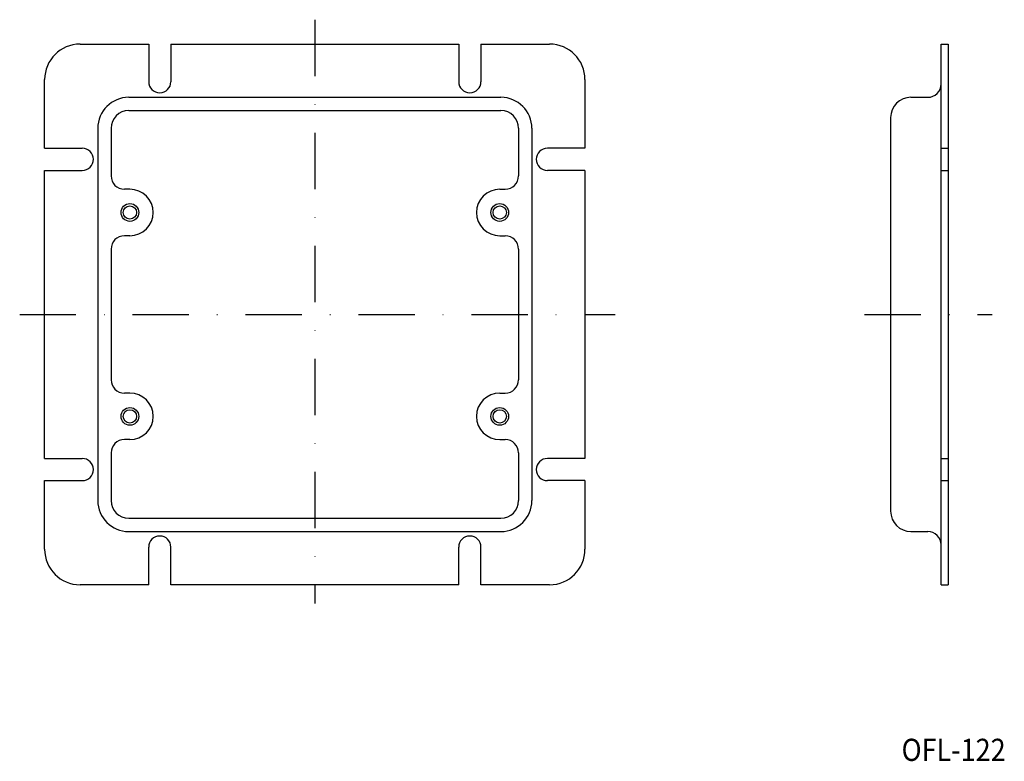
# Model space of a CAD drawing. Extents: x 1543 to 1766, y -39 to 128.
import ezdxf
from ezdxf.enums import TextEntityAlignment as Align

# ---------------------------------------------------------------- set-up
doc = ezdxf.new("R2010")
doc.units = 0
doc.linetypes.add('DASHDOT', pattern=[25.4, 12.7, -6.35, 0, -6.35])
doc.layers.add('1', color=7, linetype='CONTINUOUS')
doc.styles.add('MDRAFSTD', font='TXT', dxfattribs={"bigfont": 'BIGFONT'})

msp = doc.modelspace()

# ---------------------------------------------------------------- linework, layer by layer
at = {"layer": '1', "color": 7, "linetype": 'DASHDOT'}
for p, q in [((1609.87, 128), (1609.87, -3.74)), ((1543.23, 61.5), (1677.72, 61.5)), ((1734, 61.5), (1762.82, 61.5))]:
    msp.add_line(p, q, dxfattribs=at)
at = {"layer": '1', "color": 7, "linetype": 'CONTINUOUS'}
for p, q in [((1556.87, 122.5), (1572.37, 122.5)), ((1572.37, 122.5), (1572.37, 114)), ((1577.37, 122.5), (1577.37, 114)), ((1577.37, 122.5), (1642.37, 122.5)), ((1642.37, 122.5), (1642.37, 114)), ((1647.37, 122.5), (1647.37, 114)), ((1647.37, 122.5), (1662.87, 122.5)), ((1751.27, 122.5), (1752.87, 122.5)), ((1751.27, 0.5), (1751.27, 122.5)), ((1752.87, 122.5), (1752.87, 0.5)), ((1548.87, 99), (1548.87, 114.5)), ((1670.87, 114.5), (1670.87, 99)), ((1567.87, 110.5), (1651.87, 110.5)), ((1744.47, 110.5), (1748.27, 110.5)), ((1567.87, 107.5), (1651.87, 107.5)), ((1739.87, 105.9), (1739.87, 17.1)), ((1560.87, 103.5), (1560.87, 19.5)), ((1563.87, 103.5), (1563.87, 92.75)), ((1655.87, 103.5), (1655.87, 92.75)), ((1658.87, 103.5), (1658.87, 19.5)), ((1548.87, 99), (1557.37, 99)), ((1670.87, 99), (1662.37, 99)), ((1751.27, 99), (1752.87, 99)), ((1548.87, 29), (1548.87, 94)), ((1548.87, 94), (1557.37, 94)), ((1670.87, 94), (1662.37, 94)), ((1670.87, 94), (1670.87, 29)), ((1751.27, 94), (1752.87, 94)), ((1568.12, 89.75), (1566.87, 89.75)), ((1651.62, 89.75), (1652.87, 89.75)), ((1568.12, 79.25), (1566.87, 79.25)), ((1651.62, 79.25), (1652.87, 79.25)), ((1563.87, 76.25), (1563.87, 46.75)), ((1655.87, 76.25), (1655.87, 46.75)), ((1568.12, 43.75), (1566.87, 43.75)), ((1651.62, 43.75), (1652.87, 43.75)), ((1568.12, 33.25), (1566.87, 33.25)), ((1651.62, 33.25), (1652.87, 33.25)), ((1548.87, 29), (1557.37, 29)), ((1563.87, 30.25), (1563.87, 19.5)), ((1655.87, 30.25), (1655.87, 19.5)), ((1670.87, 29), (1662.37, 29)), ((1751.27, 29), (1752.87, 29)), ((1548.87, 8.5), (1548.87, 24)), ((1548.87, 24), (1557.37, 24)), ((1670.87, 24), (1662.37, 24)), ((1670.87, 24), (1670.87, 8.5)), ((1751.27, 24), (1752.87, 24)), ((1567.87, 15.5), (1651.87, 15.5)), ((1567.87, 12.5), (1651.87, 12.5)), ((1744.47, 12.5), (1748.27, 12.5)), ((1572.37, 0.5), (1572.37, 9)), ((1577.37, 0.5), (1577.37, 9)), ((1642.37, 0.5), (1642.37, 9)), ((1647.37, 0.5), (1647.37, 9)), ((1572.37, 0.5), (1556.87, 0.5)), ((1642.37, 0.5), (1577.37, 0.5)), ((1662.87, 0.5), (1647.37, 0.5)), ((1751.27, 0.5), (1752.87, 0.5))]:
    msp.add_line(p, q, dxfattribs=at)
for centre, radius in [((1568.12, 84.5), 2), ((1568.12, 84.5), 1.5), ((1651.62, 84.5), 2), ((1651.62, 84.5), 1.5), ((1568.12, 38.5), 2), ((1651.62, 38.5), 2), ((1568.12, 38.5), 1.5), ((1651.62, 38.5), 1.5)]:
    msp.add_circle(centre, radius, dxfattribs=at)
for centre, radius, start, end in [((1556.87, 114.5), 8, 90, 180), ((1662.87, 114.5), 8, 0, 90), ((1574.87, 114), 2.5, 180, 0), ((1644.87, 114), 2.5, 180, 0), ((1748.27, 113.5), 3, 270, 0), ((1567.87, 103.5), 7, 90, 180), ((1651.87, 103.5), 7, 0, 90), ((1744.47, 105.9), 4.6, 90, 180), ((1567.87, 103.5), 4, 90, 180), ((1651.87, 103.5), 4, 0, 90), ((1557.37, 96.5), 2.5, 270, 90), ((1662.37, 96.5), 2.5, 90, 269.9999), ((1566.87, 92.75), 3, 180, 270), ((1652.87, 92.75), 3, 270, 0), ((1568.12, 84.5), 5.25, 270, 90), ((1651.62, 84.5), 5.25, 90, 270), ((1566.87, 76.25), 3, 90, 180), ((1652.87, 76.25), 3, 0, 90), ((1566.87, 46.75), 3, 180, 270), ((1652.87, 46.75), 3, 270, 0), ((1568.12, 38.5), 5.25, 270, 90), ((1651.62, 38.5), 5.25, 90, 270), ((1566.87, 30.25), 3, 90, 180), ((1652.87, 30.25), 3, 0, 90), ((1557.37, 26.5), 2.5, 270, 90), ((1662.37, 26.5), 2.5, 90, 270), ((1567.87, 19.5), 7, 180, 270), ((1567.87, 19.5), 4, 180, 270), ((1651.87, 19.5), 7, 270, 0), ((1651.87, 19.5), 4, 270, 0), ((1744.47, 17.1), 4.6, 180, 270), ((1574.87, 9), 2.5, 0, 180), ((1644.87, 9), 2.5, 0, 180), ((1748.27, 9.5), 3, 0, 90), ((1556.87, 8.5), 8, 180, 270), ((1662.87, 8.5), 8, 270, 0)]:
    msp.add_arc(centre, radius, start, end, dxfattribs=at)

# ---------------------------------------------------------------- texts
at = {"layer": '1', "color": 7, "linetype": 'CONTINUOUS', "style": 'MDRAFSTD', "width": 1.039823}
msp.add_text('OFL-122', height=5, dxfattribs=at).set_placement((1742.35, -39.25), (1765.85, -39.25), align=Align.FIT)

doc.saveas('drawing.dxf')
